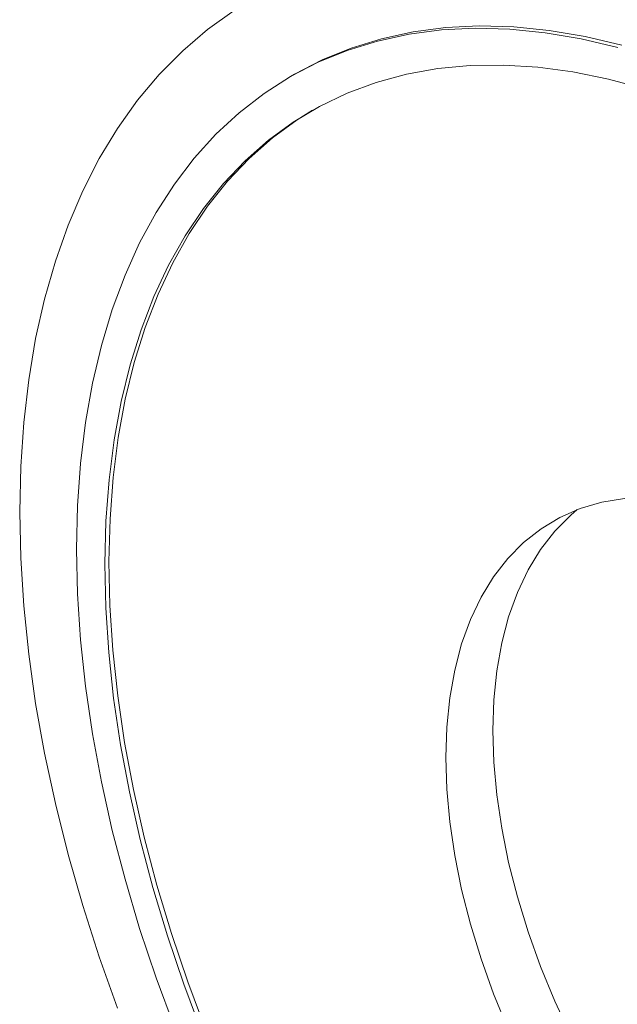
# Model space of a CAD drawing. Units: millimetres. Extents: x 143 to 1039, y 331 to 1122.
# Drawn here: x 888 to 940, y 912 to 998 of the extents above; entities that cross this region are included whole.
import ezdxf

# ---------------------------------------------------------------- set-up
doc = ezdxf.new("R2010")
doc.units = ezdxf.units.MM

msp = doc.modelspace()

# ---------------------------------------------------------------- linework, layer by layer
at = {"color": 7, "linetype": 'Continuous', "lineweight": 15}
msp.add_line((912.106, 993.008), (911.753, 992.804), dxfattribs=at)
at = {"color": 7, "linetype": 'Continuous', "lineweight": 15, "flags": 128}
for points in [[(888.16, 954.863), (888.247, 958.813), (888.508, 962.652), (888.942, 966.372), (889.549, 969.961), (890.326, 973.412), (891.272, 976.715), (892.384, 979.863), (893.659, 982.847), (895.095, 985.66), (896.688, 988.294), (898.433, 990.744), (900.326, 993.002), (902.363, 995.063), (904.538, 996.922), (906.845, 998.575)], [(893.109, 951.598), (893.197, 955.393), (893.458, 959.078), (893.893, 962.642), (894.5, 966.074), (895.278, 969.366), (896.224, 972.509), (897.336, 975.494), (898.611, 978.312), (900.046, 980.957), (901.636, 983.42), (903.376, 985.696), (905.264, 987.777), (907.292, 989.658), (909.456, 991.335), (911.749, 992.802), (914.166, 994.055), (916.699, 995.091), (919.343, 995.907), (922.088, 996.501), (924.929, 996.872), (927.857, 997.017), (930.865, 996.937), (933.943, 996.633), (937.083, 996.104), (940.278, 995.353)], [(912.106, 993.008), (914.519, 994.259), (917.053, 995.295), (919.696, 996.111), (922.442, 996.705), (925.283, 997.076), (928.211, 997.221), (931.218, 997.142), (934.296, 996.837), (937.437, 996.308), (940.632, 995.557)], [(904.037, 909.463), (902.456, 913.677), (901.029, 917.894), (899.762, 922.102), (898.657, 926.29), (897.718, 930.445), (896.947, 934.556), (896.347, 938.61), (895.919, 942.597), (895.665, 946.505), (895.585, 950.322), (895.679, 954.039), (895.947, 957.643), (896.389, 961.125), (897.003, 964.476), (897.788, 967.685), (898.741, 970.743), (899.859, 973.642), (901.139, 976.373), (902.579, 978.929), (904.172, 981.302), (905.916, 983.485), (907.804, 985.473), (909.833, 987.259), (911.995, 988.839), (914.284, 990.208), (916.695, 991.362), (919.22, 992.297), (921.852, 993.012), (924.584, 993.504), (927.407, 993.771), (930.315, 993.813), (933.297, 993.631), (936.347, 993.223), (939.454, 992.592), (942.611, 991.739)], [(904.391, 909.667), (902.809, 913.881), (901.383, 918.098), (900.116, 922.306), (899.011, 926.494), (898.071, 930.649), (897.301, 934.76), (896.701, 938.814), (896.273, 942.801), (896.018, 946.709), (895.938, 950.526), (896.032, 954.243), (896.301, 957.847), (896.743, 961.33), (897.357, 964.68), (898.142, 967.889), (899.094, 970.947), (900.213, 973.846), (901.493, 976.577), (902.932, 979.133), (904.526, 981.506), (906.269, 983.69), (908.158, 985.677), (910.186, 987.463), (912.348, 989.043), (913.68, 989.874)], [(951.378, 954.513), (949.532, 955.123), (947.27, 955.686), (945.062, 956.027), (942.919, 956.144), (940.854, 956.036), (938.878, 955.705), (937.002, 955.152), (935.235, 954.38), (933.588, 953.393), (932.069, 952.197), (930.686, 950.798), (929.448, 949.204), (928.362, 947.423), (927.432, 945.466), (926.664, 943.342), (926.062, 941.065), (925.63, 938.645), (925.37, 936.096), (925.283, 933.433)], [(896.688, 911.587), (895.095, 916.06), (893.659, 920.53), (892.384, 924.987), (891.272, 929.419), (890.326, 933.814), (889.549, 938.162), (888.942, 942.452), (888.508, 946.672), (888.247, 950.813), (888.16, 954.863)], [(936.749, 955.057), (936.17, 954.564), (934.788, 953.165), (933.55, 951.571), (932.463, 949.791), (931.533, 947.833), (930.765, 945.71), (930.163, 943.432), (929.731, 941.012), (929.471, 938.464), (929.384, 935.8)], [(901.636, 909.931), (900.046, 914.23), (898.611, 918.531), (897.336, 922.822), (896.224, 927.09), (895.278, 931.326), (894.5, 935.516), (893.893, 939.649), (893.458, 943.715), (893.197, 947.701), (893.109, 951.598)], [(929.384, 935.8), (929.471, 933.036), (929.731, 930.187), (930.163, 927.269), (930.765, 924.296), (931.533, 921.286), (932.463, 918.255), (933.55, 915.22), (934.788, 912.196), (936.17, 909.201)], [(925.283, 933.433), (925.37, 930.669), (925.63, 927.82), (926.062, 924.901), (926.664, 921.929), (927.432, 918.919), (928.362, 915.888), (929.448, 912.852), (930.686, 909.829)]]:
    msp.add_lwpolyline(points, dxfattribs=at)

doc.saveas('drawing.dxf')
